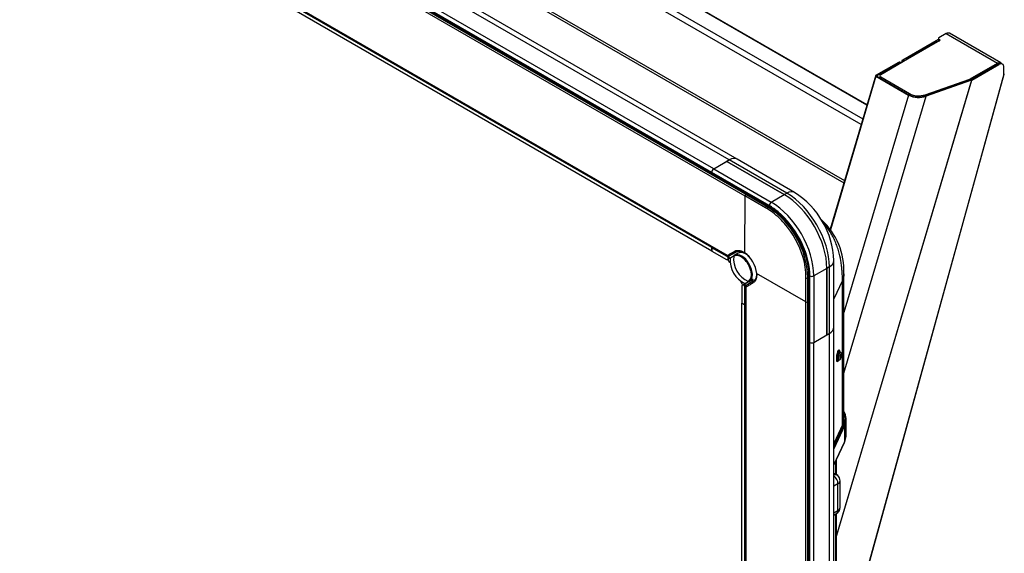
# Model space of a CAD drawing. Extents: x 22 to 293, y 14 to 207.
# Drawn here: x 255 to 290, y 168 to 187 of the extents above; entities that cross this region are included whole.
import ezdxf

# ---------------------------------------------------------------- set-up
doc = ezdxf.new("R2010")
doc.units = 0
for name, color, linetype in [('09513008N_STD_00', 7, 'CONTINUOUS'), ('CBS-D15_GAISOU_T', 7, 'CONTINUOUS'), ('DEFAULT', 7, 'CONTINUOUS'), ('DETECTOR_COVOR-0', 7, 'CONTINUOUS'), ('ENCLOSER_TOP_FRO', 7, 'CONTINUOUS'), ('ENCLOSURE_CORNER', 7, 'CONTINUOUS'), ('ENCLOSURE_SIDE_B', 7, 'CONTINUOUS'), ('ENCLOSURE_SIDE_F', 7, 'CONTINUOUS'), ('PANEL_FRONT_CBS-', 7, 'CONTINUOUS'), ('RIBETTO_5102_001', 7, 'CONTINUOUS'), ('SITYUU_COVER_RIG', 7, 'CONTINUOUS'), ('SITYUU_HUTA_RIGH', 7, 'CONTINUOUS'), ('SITYUU_RENNKETU_', 7, 'CONTINUOUS'), ('SITYUU_RIGHT_NAK', 7, 'CONTINUOUS'), ('SITYUU_RIGHT_SOT', 7, 'CONTINUOUS')]:
    doc.layers.add(name, color=color, linetype=linetype)

# ---------------------------------------------------------------- blocks, each defined once
blk = doc.blocks.new('SE3')
at = {"layer": '09513008N_STD_00', "color": 7, "linetype": 'CONTINUOUS'}
for p, q in [((283.742, 175.569), (283.718, 175.573)), ((283.768, 175.502), (283.733, 175.507)), ((283.657, 175.178), (283.681, 175.174)), ((283.69, 175.236), (283.726, 175.23))]:
    blk.add_line(p, q, dxfattribs=at)
blk.add_arc((283.47, 175.409), 0.35, 339.3373, 3.0748, dxfattribs=at)
for centre, major_axis, start_param, end_param in [((283.687, 175.375), (-0.031, -0.198), 3.141593, 6.283185), ((283.711, 175.371), (-0.031, -0.198), 2.328837, 6.283185), ((283.711, 175.371), (-0.021, -0.136), 3.141593, 6.283185), ((283.747, 175.366), (-0.021, -0.136), 3.141187, 6.283185), ((283.793, 175.359), (-0.016, -0.101), 2.353439, 6.283185), ((283.793, 175.359), (-0.016, -0.101), 0, 0.715197), ((283.793, 175.359), (-0.016, -0.101), 0.715197, 0.788154), ((283.711, 175.371), (-0.031, -0.198), 0, 0.812756)]:
    blk.add_ellipse(centre, major_axis=major_axis, ratio=0.211325, start_param=start_param, end_param=end_param, dxfattribs=at)
for points, knots in [([(283.726, 175.231), (283.732, 175.23), (283.742, 175.229), (283.758, 175.234), (283.772, 175.244), (283.784, 175.257), (283.791, 175.268), (283.794, 175.278), (283.795, 175.281)], [0, 0, 0, 0, 0.139721, 0.320135, 0.484526, 0.660505, 0.906541, 1, 1, 1, 1]), ([(283.82, 175.415), (283.82, 175.426), (283.819, 175.446), (283.812, 175.47), (283.798, 175.489), (283.782, 175.499), (283.772, 175.5), (283.768, 175.501)], [0, 0, 0, 0, 0.300874, 0.576814, 0.74515, 0.909774, 1, 1, 1, 1])]:
    blk.add_open_spline(points, degree=3, knots=knots, dxfattribs=at)
at = {"layer": 'CBS-D15_GAISOU_T', "color": 7, "linetype": 'CONTINUOUS'}
for p, q in [((283.853, 172.932), (283.551, 172.281)), ((283.551, 172.17), (283.901, 172.924)), ((283.925, 172.9), (283.551, 172.094)), ((283.925, 172.9), (283.925, 172.329)), ((283.979, 172.564), (283.979, 173.135)), ((283.551, 171.522), (283.925, 172.329)), ((283.551, 171.515), (283.922, 172.315)), ((283.621, 171.195), (283.621, 171.667)), ((283.636, 171.182), (283.636, 171.698)), ((283.684, 171.144), (283.608, 171.204)), ((283.694, 170.856), (283.551, 170.773)), ((283.694, 169.917), (283.694, 170.856)), ((283.767, 170.019), (283.767, 170.958)), ((283.551, 169.834), (283.694, 169.917)), ((283.551, 169.75), (283.642, 169.802)), ((283.621, 165.132), (283.621, 169.79)), ((283.636, 165.119), (283.636, 169.799))]:
    blk.add_line(p, q, dxfattribs=at)
for centre, start, end in [((283.517, 170.958), 0, 48.1765), ((283.517, 170.019), 300, 0)]:
    blk.add_arc(centre, 0.25, start, end, dxfattribs=at)
for centre, major_axis, ratio, start_param, end_param in [((282.404, 173.156), (-1.5, 0), 0.57735, 2.879793, 3.181615), ((282.404, 173.156), (-1.55, 0), 0.57735, 2.879793, 3.399339), ((282.404, 173.135), (-1.575, 0), 0.57735, 2.879793, 3.453929), ((283.901, 172.904), (-0.0227, 0.0105), 0.788675, 3.492472, 5.063268), ((283.877, 172.336), (-0.0454, 0.021), 0.788675, 3.141593, 3.492472), ((283.517, 170.958), (-0.167, -0.186), 0.686088, 3.141593, 3.897377), ((283.517, 170.958), (0.125, -0.217), 0.57735, 0.785398, 2.164646), ((283.517, 170.958), (-0.25, 0), 0.57735, 2.356194, 3.141593), ((283.517, 170.019), (-0.125, 0.217), 0.57735, 3.141593, 3.926991), ((283.517, 170.019), (-0.25, 0), 0.57735, 2.356194, 3.141593)]:
    blk.add_ellipse(centre, major_axis=major_axis, ratio=ratio, start_param=start_param, end_param=end_param, dxfattribs=at)
for points, knots in [([(283.925, 172.329), (283.955, 172.394), (283.973, 172.46), (283.978, 172.539), (283.979, 172.552), (283.979, 172.565)], [0, 0, 0, 0, 0.25, 0.25, 0.2983139, 0.2983139, 0.2983139, 0.2983139]), ([(283.552, 171.223), (283.554, 171.223), (283.555, 171.223), (283.563, 171.223), (283.569, 171.222), (283.581, 171.219), (283.587, 171.218), (283.598, 171.213), (283.604, 171.209), (283.609, 171.205)], [0.4668834, 0.4668834, 0.4668834, 0.4668834, 0.5, 0.5, 0.625, 0.625, 0.75, 0.75, 0.888919, 0.888919, 0.888919, 0.888919])]:
    blk.add_open_spline(points, degree=3, knots=knots, dxfattribs=at)
at = {"layer": 'DETECTOR_COVOR-0', "color": 7, "linetype": 'CONTINUOUS'}
for p, q in [((279.818, 178.796), (279.909, 178.848)), ((279.875, 178.667), (279.818, 178.767)), ((280.014, 178.89), (279.891, 178.82)), ((279.909, 178.848), (280.032, 178.919)), ((280.164, 178.995), (280.032, 178.919)), ((280.694, 178.077), (280.562, 178)), ((280.323, 177.891), (280.266, 177.991)), ((280.44, 177.93), (280.348, 177.877)), ((280.406, 177.928), (280.528, 177.999)), ((280.562, 178), (280.44, 177.93))]:
    blk.add_line(p, q, dxfattribs=at)
for centre, start, end in [((279.934, 178.805), 120, 172.3963), ((280.415, 177.973), 247.6037, 300)]:
    blk.add_arc(centre, 0.05, start, end, dxfattribs=at)
for centre, major_axis, ratio, start_param, end_param in [((279.83, 178.774), (-0.0125, 0.0217), 0.57735, 0, 1.570796), ((280.535, 178.597), (-0.375, 0.65), 0.816497, 0.814564, 2.327029), ((279.934, 178.805), (0.0496, -0.0066), 0.39617, 2.666517, 3.141593), ((279.934, 178.805), (-0.025, 0.0433), 0.816497, 0, 0.814564), ((280.657, 178.667), (-0.375, 0.65), 0.816497, 0.814564, 2.327029), ((280.271, 178.445), (0.257, -0.446), 0.57735, 0, 3.141593), ((280.057, 178.876), (-0.025, 0.0433), 0.816497, 0, 0.814564), ((280.297, 178.46), (-0.265, 0.459), 0.57735, 3.141593, 6.283185), ((280.336, 177.899), (-0.0125, 0.0217), 0.57735, 1.570796, 3.141593), ((280.415, 177.973), (0.0191, 0.0462), 0.39617, 3.141593, 3.616669), ((280.415, 177.973), (-0.025, 0.0433), 0.816497, 2.327029, 3.141593), ((280.537, 178.044), (-0.025, 0.0433), 0.816497, 2.327029, 3.141593)]:
    blk.add_ellipse(centre, major_axis=major_axis, ratio=ratio, start_param=start_param, end_param=end_param, dxfattribs=at)
at = {"layer": 'ENCLOSER_TOP_FRO', "color": 7, "linetype": 'CONTINUOUS'}
for p, q in [((279.854, 182.287), (238.983, 205.883)), ((280.129, 182.314), (239.258, 205.911)), ((279.306, 181.97), (238.435, 205.567)), ((279.235, 181.848), (238.365, 205.444)), ((279.235, 181.807), (238.365, 205.404)), ((279.235, 179.194), (238.365, 202.791)), ((279.235, 179.072), (238.365, 202.668)), ((279.306, 181.97), (279.854, 182.287)), ((279.235, 181.807), (279.235, 181.848)), ((279.239, 181.809), (279.235, 181.807)), ((279.271, 181.786), (279.271, 181.791)), ((279.235, 179.194), (279.259, 179.208)), ((279.235, 179.072), (279.235, 179.194))]:
    blk.add_line(p, q, dxfattribs=at)
for centre, major_axis, start_param, end_param in [((279.854, 181.837), (-0.275, -0.476), 3.141593, 3.926991), ((279.306, 181.888), (-0.05, -0.0866), 3.926991, 5.497787)]:
    blk.add_ellipse(centre, major_axis=major_axis, ratio=0.57735, start_param=start_param, end_param=end_param, dxfattribs=at)
at = {"layer": 'ENCLOSURE_CORNER', "color": 7, "linetype": 'CONTINUOUS'}
for p, q in [((279.306, 181.97), (279.766, 182.236)), ((279.854, 182.287), (279.766, 182.236)), ((281.799, 181.062), (279.766, 182.236)), ((279.766, 182.236), (281.799, 181.062)), ((281.887, 181.113), (279.854, 182.287)), ((282.162, 181.14), (280.129, 182.314)), ((279.306, 181.97), (281.339, 180.796)), ((279.235, 181.848), (279.235, 181.811)), ((281.268, 180.674), (279.235, 181.848)), ((279.235, 181.811), (281.251, 180.647)), ((279.271, 181.786), (279.271, 181.791)), ((281.339, 180.796), (281.799, 181.062)), ((281.799, 181.062), (281.887, 181.113)), ((279.235, 179.19), (279.263, 179.206)), ((279.235, 179.19), (279.235, 179.072)), ((279.783, 178.874), (279.235, 179.19)), ((279.235, 179.072), (279.751, 178.774)), ((279.776, 178.771), (279.808, 178.79)), ((279.783, 178.874), (279.818, 178.894)), ((279.818, 178.796), (279.808, 178.79)), ((280.164, 178.995), (280.032, 178.919)), ((283.551, 176.387), (283.551, 178.735)), ((283.301, 178.459), (282.842, 178.194)), ((283.39, 178.51), (283.301, 178.459)), ((283.301, 176.112), (283.301, 178.459)), ((283.301, 178.459), (283.301, 176.112)), ((283.39, 176.163), (283.39, 178.51)), ((280.562, 178), (280.694, 178.077)), ((282.668, 178.192), (282.668, 175.865)), ((282.7, 175.846), (282.7, 178.194)), ((282.842, 178.194), (282.842, 175.846)), ((280.296, 177.83), (280.296, 177.234)), ((280.338, 177.871), (280.306, 177.853)), ((280.338, 177.871), (280.348, 177.877)), ((280.434, 177.828), (280.399, 177.807)), ((280.399, 177.175), (280.399, 177.807)), ((280.296, 177.234), (280.399, 177.175)), ((280.399, 177.175), (280.422, 177.189)), ((282.842, 175.846), (283.301, 176.112)), ((283.39, 176.163), (283.301, 176.112)), ((282.668, 175.906), (282.66, 175.911)), ((282.668, 175.865), (282.7, 175.846))]:
    blk.add_line(p, q, dxfattribs=at)
blk.add_arc((280.553, 178.608), 3, 2.4294, 57.5706, dxfattribs=at)
for centre, major_axis, start_param, end_param in [((279.854, 181.837), (-0.275, -0.476), 3.141593, 3.926991), ((279.306, 181.888), (-0.05, -0.0866), 3.926991, 5.497787), ((281.887, 180.664), (-0.275, -0.476), 3.144, 3.926991), ((281.799, 179.327), (-1.062, 1.84), 3.926991, 5.497787), ((281.799, 179.327), (1.062, -1.84), 0.785398, 2.356194), ((281.887, 179.378), (1.062, -1.84), 0.785398, 2.356194), ((281.251, 179.01), (-1.002, 1.736), 3.926991, 5.497787), ((281.339, 180.715), (-0.05, -0.0866), 3.926991, 5.497787), ((281.268, 179.021), (1.012, -1.754), -4.144439, -3.926991), ((281.339, 179.061), (-1.062, 1.84), 3.926991, 5.497787), ((281.268, 179.021), (1.012, -1.754), 0.854521, 2.138746), ((279.751, 178.815), (-0.025, 0.0433), 2.356194, 3.141593), ((279.783, 178.833), (0.025, -0.0433), 0, 2.356194), ((279.818, 178.853), (-0.025, 0.0433), 3.141593, 5.497787), ((280.429, 178.536), (0.265, -0.459), 1.895272, 3.141593), ((283.001, 178.735), (-0.55, 0), 2.356194, 3.141407), ((281.268, 179.021), (1.012, -1.754), 0.785398, 0.854521), ((282.771, 178.235), (-0.1, 0), 0.785398, 2.356194), ((280.331, 177.81), (-0.025, 0.0433), 0, 0.785398), ((280.363, 177.828), (0.025, -0.0433), 0.785398, 3.141593), ((280.399, 177.848), (-0.025, 0.0433), 3.926991, 6.283185), ((283.001, 176.387), (-0.55, 0), 2.356194, 3.141593), ((282.771, 175.887), (0.1, 0), 3.926991, 5.497787)]:
    blk.add_ellipse(centre, major_axis=major_axis, ratio=0.57735, start_param=start_param, end_param=end_param, dxfattribs=at)
at = {"layer": 'ENCLOSURE_SIDE_B', "color": 7, "linetype": 'CONTINUOUS'}
for p, q in [((283.851, 178.037), (283.551, 177.389)), ((283.851, 172.929), (283.851, 178.037)), ((283.903, 173.121), (283.903, 178.261))]:
    blk.add_line(p, q, dxfattribs=at)
blk.add_arc((281.471, 178.375), 2.433, 357.4399, 47.6244, dxfattribs=at)
for points, knots in [([(283.851, 178.037), (283.851, 178.04), (283.851, 178.044), (283.851, 178.05), (283.851, 178.06), (283.851, 178.084), (283.851, 178.104), (283.85, 178.144), (283.849, 178.171), (283.846, 178.254), (283.843, 178.31), (283.834, 178.424), (283.828, 178.482), (283.817, 178.572), (283.813, 178.602), (283.804, 178.663), (283.799, 178.693), (283.773, 178.847), (283.745, 178.969), (283.7, 179.122), (283.691, 179.153), (283.671, 179.214), (283.661, 179.244), (283.627, 179.335), (283.603, 179.394), (283.551, 179.511), (283.522, 179.567), (283.462, 179.678), (283.429, 179.732), (283.332, 179.88), (283.265, 179.967), (283.193, 180.049)], [0, 0, 0, 0, 0.0039063, 0.0039063, 0.0078125, 0.015625, 0.03125, 0.03125, 0.0625, 0.0625, 0.125, 0.125, 0.1875, 0.1875, 0.21875, 0.21875, 0.25, 0.25, 0.375, 0.375, 0.40625, 0.40625, 0.4375, 0.4375, 0.5, 0.5, 0.5625, 0.5625, 0.625, 0.625, 0.7366835, 0.7366835, 0.7366835, 0.7366835]), ([(283.903, 178.266), (283.903, 178.265), (283.903, 178.263), (283.903, 178.186), (283.885, 178.11), (283.851, 178.037)], [0.7445366, 0.7445366, 0.7445366, 0.7445366, 0.75, 0.75, 1, 1, 1, 1])]:
    blk.add_open_spline(points, degree=3, knots=knots, dxfattribs=at)
at = {"layer": 'ENCLOSURE_SIDE_F', "color": 7, "linetype": 'CONTINUOUS'}
for p, q in [((280.402, 177.173), (280.296, 177.234)), ((280.296, 151.645), (280.296, 177.234)), ((280.422, 177.185), (280.402, 177.173)), ((280.402, 151.584), (280.402, 177.173)), ((283.551, 150.798), (283.551, 176.387)), ((282.842, 175.846), (283.39, 176.163)), ((283.39, 150.574), (283.39, 176.163)), ((282.66, 175.911), (282.668, 175.906)), ((282.668, 175.869), (282.665, 175.867)), ((282.665, 175.867), (282.7, 175.846)), ((282.665, 150.278), (282.665, 175.867)), ((282.7, 150.257), (282.7, 175.846)), ((282.842, 150.257), (282.842, 175.846))]:
    blk.add_line(p, q, dxfattribs=at)
for centre, major_axis, start_param, end_param in [((283.001, 176.387), (-0.55, 0), 2.356194, 3.141593), ((282.771, 175.887), (-0.1, 0), 0.785398, 2.356194)]:
    blk.add_ellipse(centre, major_axis=major_axis, ratio=0.57735, start_param=start_param, end_param=end_param, dxfattribs=at)
at = {"layer": 'PANEL_FRONT_CBS-', "color": 7, "linetype": 'CONTINUOUS'}
for p, q in [((237.198, 206.076), (280.473, 181.092)), ((258.764, 193.508), (280.401, 181.015)), ((258.798, 193.567), (280.435, 181.074)), ((258.8, 193.568), (281.17, 180.653)), ((279.788, 178.919), (258.764, 191.057)), ((258.774, 191.035), (279.799, 178.896)), ((280.401, 181.015), (280.395, 179.014)), ((281.137, 180.594), (280.401, 181.015)), ((280.435, 181.074), (281.17, 180.653)), ((280.473, 181.092), (280.438, 181.072)), ((281.2, 180.558), (281.137, 180.594)), ((281.17, 180.653), (281.233, 180.617)), ((281.325, 180.479), (281.2, 180.558)), ((279.788, 178.919), (279.791, 178.921)), ((279.844, 178.895), (279.847, 178.897)), ((279.849, 178.898), (279.845, 178.896)), ((279.845, 178.896), (279.848, 178.897)), ((279.848, 178.897), (280.106, 179.047)), ((280.099, 179.043), (279.849, 178.898)), ((280.106, 179.047), (280.099, 179.043)), ((282.559, 177.279), (280.822, 178.274)), ((282.559, 177.279), (282.562, 178.126)), ((282.562, 178.126), (282.562, 178.151)), ((282.63, 178.125), (282.627, 177.278)), ((282.63, 163.093), (282.63, 178.125)), ((280.422, 177.819), (280.422, 164.337)), ((280.44, 177.797), (280.436, 177.795)), ((280.436, 177.795), (280.436, 164.317)), ((280.447, 177.858), (280.444, 177.855)), ((280.445, 177.856), (280.449, 177.859)), ((280.445, 177.856), (280.448, 177.858)), ((280.706, 178.007), (280.448, 177.858)), ((280.699, 178.003), (280.449, 177.859)), ((280.706, 178.007), (280.699, 178.003)), ((282.559, 163.092), (282.559, 177.279)), ((282.626, 177.281), (282.66, 177.303)), ((282.627, 177.278), (282.627, 163.091)), ((282.66, 177.303), (282.66, 148.93))]:
    blk.add_line(p, q, dxfattribs=at)
for centre, radius, start, end in [((280.48, 181.01), 0.0788, 124.9438, 176.1192), ((281.215, 180.589), 0.0782, 124.9593, 176.5682), ((281.279, 180.552), 0.0792, 125.3314, 175.7891), ((279.515, 178.017), 3.116, 1.9992, 56.5475), ((279.839, 178.354), 2.593, 40.7893, 55.0357), ((279.349, 177.918), 3.248, 16.5399, 40.9652), ((279.796, 178.174), 1.032, 5.53, 54.4635), ((280.208, 178.168), 2.353, 359.5956, 16.6715), ((282.597, 178.196), 0.0782, 243.4377, 295.0346), ((160.672, 177.767), 121.989, 359.78181, 0.21848), ((282.594, 177.349), 0.0788, 243.8473, 295.0752)]:
    blk.add_arc(centre, radius, start, end, dxfattribs=at)
for points, degree, knots in [([(280.473, 181.092), (280.846, 180.876), (281.219, 180.661), (281.227, 180.656), (281.238, 180.65), (281.258, 180.638), (281.266, 180.634), (281.289, 180.62), (281.312, 180.605), (281.358, 180.576), (281.404, 180.544), (281.496, 180.479), (281.586, 180.402), (281.676, 180.325), (281.762, 180.236), (281.848, 180.148), (281.929, 180.049), (282.011, 179.951), (282.085, 179.844), (282.16, 179.738), (282.227, 179.625), (282.293, 179.513), (282.351, 179.397), (282.409, 179.28), (282.457, 179.16), (282.505, 179.041), (282.542, 178.921), (282.579, 178.802), (282.604, 178.685), (282.63, 178.568), (282.644, 178.454), (282.658, 178.341), (282.66, 178.233)], 2, [0, 0, 0, 0.25, 0.25, 0.25625, 0.25625, 0.265625, 0.265625, 0.28125, 0.28125, 0.3125, 0.3125, 0.375, 0.375, 0.4375, 0.4375, 0.5, 0.5, 0.5625, 0.5625, 0.625, 0.625, 0.6875, 0.6875, 0.75, 0.75, 0.8125, 0.8125, 0.875, 0.875, 0.9375, 0.9375, 1, 1, 1]), ([(279.791, 178.921), (279.801, 178.927), (279.844, 178.952), (279.917, 178.995), (279.992, 179.037), (280.046, 179.07), (280.086, 179.088), (280.139, 179.098), (280.195, 179.096), (280.252, 179.083), (280.299, 179.066), (280.347, 179.044), (280.379, 179.024), (280.395, 179.014)], 3, [0, 0, 0, 0, 0.061006, 0.243897, 0.421712, 0.488604, 0.561373, 0.634502, 0.744079, 0.808065, 0.87206, 0.936187, 1, 1, 1, 1]), ([(280.099, 179.043), (280.111, 179.049), (280.123, 179.055), (280.136, 179.059), (280.151, 179.064), (280.167, 179.068), (280.184, 179.069), (280.247, 179.075), (280.32, 179.056), (280.393, 179.014)], 3, [0, 0, 0, 0, 0.0371401, 0.0371401, 0.0371401, 0.0812407, 0.0812407, 0.0812407, 0.2469943, 0.2469943, 0.2469943, 0.2469943]), ([(280.192, 179.073), (280.181, 179.072), (280.171, 179.07), (280.163, 179.069), (280.155, 179.067)], 2, [0.91878572, 0.91878572, 0.91878572, 0.9375, 0.9375, 0.95200181, 0.95200181, 0.95200181]), ([(279.845, 178.896), (279.843, 178.895), (279.84, 178.894), (279.838, 178.893), (279.835, 178.893), (279.833, 178.892), (279.83, 178.892), (279.825, 178.892), (279.82, 178.893), (279.814, 178.895), (279.809, 178.897), (279.804, 178.9), (279.8, 178.904), (279.797, 178.906), (279.795, 178.908), (279.793, 178.911), (279.792, 178.912), (279.791, 178.913), (279.79, 178.915), (279.79, 178.915), (279.789, 178.916), (279.789, 178.917), (279.789, 178.917), (279.789, 178.917), (279.788, 178.918), (279.788, 178.918), (279.788, 178.918), (279.788, 178.918), (279.788, 178.918), (279.788, 178.918), (279.788, 178.918), (279.788, 178.918), (279.788, 178.918), (279.788, 178.918), (279.788, 178.919), (279.788, 178.919), (279.788, 178.919)], 3, [0, 0, 0, 0, 0.125, 0.125, 0.125, 0.25, 0.25, 0.25, 0.5, 0.5, 0.5, 0.75, 0.75, 0.75, 0.875, 0.875, 0.875, 0.9375, 0.9375, 0.9375, 0.96875, 0.96875, 0.96875, 0.984375, 0.984375, 0.984375, 0.992188, 0.992188, 0.992188, 0.996094, 0.996094, 0.996094, 0.998047, 0.998047, 0.998047, 1, 1, 1, 1]), ([(279.788, 178.919), (279.788, 178.919), (279.788, 178.919), (279.788, 178.918), (279.788, 178.918), (279.788, 178.918), (279.788, 178.918), (279.788, 178.918), (279.788, 178.918), (279.788, 178.918), (279.788, 178.918), (279.788, 178.918), (279.788, 178.918), (279.788, 178.917), (279.788, 178.917), (279.788, 178.917), (279.788, 178.916), (279.788, 178.915), (279.788, 178.915), (279.788, 178.914), (279.788, 178.912), (279.788, 178.911), (279.789, 178.909), (279.789, 178.907), (279.79, 178.905), (279.792, 178.902), (279.794, 178.899), (279.797, 178.897), (279.8, 178.895), (279.804, 178.894), (279.808, 178.895), (279.81, 178.895), (279.812, 178.895), (279.814, 178.896), (279.816, 178.896), (279.818, 178.897), (279.82, 178.898)], 3, [0, 0, 0, 0, 0.001858, 0.001858, 0.001858, 0.003811, 0.003811, 0.003811, 0.007718, 0.007718, 0.007718, 0.015531, 0.015531, 0.015531, 0.031157, 0.031157, 0.031157, 0.06241, 0.06241, 0.06241, 0.124916, 0.124916, 0.124916, 0.249928, 0.249928, 0.249928, 0.499952, 0.499952, 0.499952, 0.749976, 0.749976, 0.749976, 0.874988, 0.874988, 0.874988, 1, 1, 1, 1]), ([(279.849, 178.898), (279.83, 178.889), (279.804, 178.899), (279.791, 178.921), (279.791, 178.921), (279.791, 178.921), (279.791, 178.921)], 3, [0, 0, 0, 0, 0.997785, 0.997785, 0.997785, 1, 1, 1, 1]), ([(280.822, 178.274), (280.823, 178.259), (280.824, 178.228), (280.822, 178.185), (280.816, 178.145), (280.808, 178.106), (280.795, 178.068), (280.778, 178.03), (280.755, 177.995), (280.728, 177.966), (280.695, 177.943), (280.641, 177.913), (280.577, 177.875), (280.515, 177.839), (280.481, 177.82), (280.465, 177.811), (280.457, 177.806), (280.449, 177.8), (280.443, 177.798), (280.44, 177.797)], 3, [0, 0, 0, 0, 0.05147, 0.102427, 0.153238, 0.204272, 0.255895, 0.319932, 0.383846, 0.447809, 0.511435, 0.578332, 0.756091, 0.87801, 0.93897, 0.951162, 0.969496, 0.984826, 1, 1, 1, 1]), ([(280.822, 178.277), (280.822, 178.258), (280.821, 178.24), (280.819, 178.222), (280.81, 178.137), (280.78, 178.069), (280.732, 178.026), (280.722, 178.017), (280.711, 178.01), (280.699, 178.003)], 3, [0.7500001, 0.7500001, 0.7500001, 0.7500001, 0.786465, 0.786465, 0.786465, 0.9628599, 0.9628599, 0.9628599, 1, 1, 1, 1]), ([(280.748, 178.039), (280.754, 178.045), (280.759, 178.051), (280.766, 178.059), (280.772, 178.068)], 2, [0.04800325, 0.04800325, 0.04800325, 0.0625, 0.0625, 0.08122672, 0.08122672, 0.08122672]), ([(280.436, 177.795), (280.428, 177.8), (280.422, 177.807), (280.422, 177.814), (280.422, 177.815), (280.422, 177.815)], 3, [0, 0, 0, 0, 0.5, 0.5, 0.5103624, 0.5103624, 0.5103624, 0.5103624]), ([(280.436, 177.795), (280.436, 177.795), (280.436, 177.795), (280.436, 177.795), (280.436, 177.795), (280.436, 177.796), (280.436, 177.796), (280.436, 177.796), (280.436, 177.796), (280.436, 177.796), (280.436, 177.796), (280.436, 177.796), (280.436, 177.796), (280.435, 177.797), (280.435, 177.797), (280.435, 177.797), (280.435, 177.798), (280.434, 177.799), (280.434, 177.8), (280.433, 177.801), (280.433, 177.803), (280.432, 177.804), (280.431, 177.807), (280.43, 177.81), (280.43, 177.813), (280.429, 177.819), (280.428, 177.825), (280.429, 177.83), (280.43, 177.836), (280.432, 177.841), (280.435, 177.845), (280.436, 177.847), (280.438, 177.85), (280.439, 177.851), (280.441, 177.853), (280.443, 177.855), (280.445, 177.856)], 3, [0, 0, 0, 0, 0.001876, 0.001876, 0.001876, 0.003829, 0.003829, 0.003829, 0.007735, 0.007735, 0.007735, 0.015548, 0.015548, 0.015548, 0.031175, 0.031175, 0.031175, 0.062427, 0.062427, 0.062427, 0.124932, 0.124932, 0.124932, 0.249942, 0.249942, 0.249942, 0.499961, 0.499961, 0.499961, 0.749981, 0.749981, 0.749981, 0.87499, 0.87499, 0.87499, 1, 1, 1, 1])]:
    blk.add_open_spline(points, degree=degree, knots=knots, dxfattribs=at)
blk.add_open_spline([(280.449, 177.859), (280.431, 177.847), (280.427, 177.819), (280.44, 177.797)], degree=3, dxfattribs=at)
at = {"layer": 'RIBETTO_5102_001', "color": 7, "linetype": 'CONTINUOUS'}
for centre, major_axis, start_param, end_param in [((285.508, 184.969), (-0.087, -0.152), 4.602398, 4.632451), ((285.611, 184.91), (0.119, 0.206), 1.489759, 1.511875), ((285.654, 184.885), (-0.122, -0.21), 4.633257, 4.654852), ((285.791, 184.806), (-0.1, -0.173), 4.616193, 4.642461), ((285.791, 184.806), (-0.1, -0.173), -4.642461, -4.616193)]:
    blk.add_ellipse(centre, major_axis=major_axis, ratio=0.57735, start_param=start_param, end_param=end_param, dxfattribs=at)
at = {"layer": 'SITYUU_COVER_RIG', "color": 7, "linetype": 'CONTINUOUS'}
for p, q in [((285.831, 185.733), (285.037, 185.275)), ((285.859, 185.717), (285.067, 185.259)), ((285.831, 185.733), (285.859, 185.717)), ((285.909, 185.722), (285.881, 185.738)), ((289.348, 185.674), (288.399, 185.126)), ((289.348, 185.674), (289.376, 185.657)), ((289.501, 185.67), (289.473, 185.686)), ((288.42, 185.105), (289.376, 185.657)), ((289.553, 185.31), (289.553, 185.555)), ((285.03, 185.279), (283.413, 179.839)), ((285.035, 185.241), (283.425, 179.823)), ((283.636, 169.006), (288.42, 185.105)), ((288.411, 185.101), (283.636, 169.032)), ((283.844, 164.627), (289.563, 185.316)), ((289.553, 185.31), (283.844, 164.658)), ((285.06, 185.243), (285.035, 185.241)), ((285.035, 185.241), (286.185, 184.577)), ((285.064, 185.259), (285.037, 185.275)), ((285.064, 185.259), (285.06, 185.243)), ((285.067, 185.259), (285.062, 185.243)), ((285.062, 185.243), (286.211, 184.579)), ((288.381, 185.114), (286.789, 184.56)), ((288.411, 185.101), (286.81, 184.543)), ((288.399, 185.126), (288.396, 185.113)), ((288.396, 185.113), (288.397, 185.115)), ((288.396, 185.113), (288.411, 185.101)), ((288.397, 185.115), (288.399, 185.117)), ((288.397, 185.115), (288.416, 185.103)), ((288.399, 185.117), (288.42, 185.105)), ((288.411, 185.101), (288.416, 185.103)), ((288.416, 185.103), (288.42, 185.105)), ((286.185, 184.577), (283.903, 176.897)), ((283.903, 174.76), (286.81, 184.543)), ((286.211, 184.579), (286.185, 184.577)), ((286.789, 184.56), (286.81, 184.543))]:
    blk.add_line(p, q, dxfattribs=at)
for centre, radius, start, end in [((286.537, 185.303), 0.807, 244.1173, 289.7643), ((286.523, 185.243), 0.733, 244.8219, 291.3056)]:
    blk.add_arc(centre, radius, start, end, dxfattribs=at)
for centre, major_axis, ratio, start_param, end_param in [((285.831, 185.651), (-0.05, -0.0866), 0.57735, 3.141593, 3.926991), ((285.859, 185.635), (-0.05, -0.0866), 0.57735, 2.879793, 3.926991), ((289.348, 185.469), (-0.125, -0.217), 0.57735, 3.141593, 3.926991), ((289.376, 185.453), (-0.125, -0.217), 0.57735, 2.356194, 3.926991), ((289.525, 185.327), (-0.0386, 0.0107), 0.334701, 2.482136, 3.985588), ((285.061, 185.243), (0.00153, -0.00045), 0.31246, 4.059125, 5.629922), ((285.065, 185.258), (-0.00166, -0.00011), 0.573763, 3.848388, 5.419185), ((288.39, 185.117), (-0.0106, -0.0011), 0.484493, 0.46006, 2.030856), ((288.392, 185.121), (-0.0105, -0.0007), 0.573763, 2.277592, 3.848388)]:
    blk.add_ellipse(centre, major_axis=major_axis, ratio=ratio, start_param=start_param, end_param=end_param, dxfattribs=at)
blk.add_open_spline([(285.037, 185.275), (285.033, 185.273), (285.03, 185.271), (285.026, 185.266), (285.025, 185.264), (285.024, 185.258), (285.025, 185.254), (285.029, 185.248), (285.031, 185.244), (285.035, 185.241)], degree=3, knots=[0, 0, 0, 0, 0.25, 0.25, 0.5, 0.5, 0.75, 0.75, 1, 1, 1, 1], dxfattribs=at)
at = {"layer": 'SITYUU_HUTA_RIGH', "color": 7, "linetype": 'CONTINUOUS'}
for p, q in [((287.516, 186.747), (287.254, 186.596)), ((287.516, 186.747), (289.326, 185.702)), ((289.441, 185.713), (287.631, 186.758)), ((287.182, 186.46), (286.121, 185.848)), ((287.212, 186.457), (286.151, 185.845)), ((287.283, 186.498), (287.212, 186.457)), ((287.24, 186.575), (287.24, 186.526)), ((287.254, 186.555), (287.283, 186.539)), ((287.254, 186.506), (287.254, 186.555)), ((287.254, 186.506), (287.276, 186.494)), ((287.283, 186.539), (287.283, 186.498)), ((286.151, 185.845), (285.204, 185.298)), ((288.366, 185.147), (289.326, 185.702)), ((289.326, 185.661), (289.326, 185.702)), ((285.174, 185.257), (285.174, 185.208)), ((285.204, 185.216), (286.221, 184.629)), ((285.204, 185.167), (285.204, 185.216)), ((285.204, 185.167), (286.221, 184.58)), ((286.771, 184.59), (288.347, 185.139)), ((288.347, 185.139), (288.347, 185.102)), ((288.366, 185.109), (288.366, 185.147)), ((288.39, 185.112), (288.395, 185.115)), ((286.221, 184.629), (286.221, 184.58)), ((286.771, 184.541), (286.771, 184.59))]:
    blk.add_line(p, q, dxfattribs=at)
for centre, major_axis, start_param, end_param in [((287.516, 186.559), (-0.115, -0.199), 3.141593, 3.926991), ((287.212, 186.408), (0.03, -0.052), 2.356194, 3.141593), ((287.29, 186.575), (0.05, 0), 2.356194, 3.926991), ((287.29, 186.526), (0.05, 0), 3.141593, 3.926991), ((287.247, 186.518), (-0.05, 0), 2.356194, 3.926991), ((286.151, 185.796), (0.03, -0.052), 2.356194, 3.926991), ((289.326, 185.514), (-0.115, -0.199), 2.880135, 3.926991), ((285.274, 185.257), (0.1, 0), 2.356194, 3.926991), ((285.274, 185.208), (0.1, 0), 3.141593, 3.926991), ((288.295, 185.188), (0.1, 0), -1.028072, -0.785398), ((286.539, 184.812), (0.45, 0), 3.926991, 5.255113)]:
    blk.add_ellipse(centre, major_axis=major_axis, ratio=0.57735, start_param=start_param, end_param=end_param, dxfattribs=at)
at = {"layer": 'SITYUU_RENNKETU_', "color": 7, "linetype": 'CONTINUOUS'}
for p, q in [((284.715, 184.221), (259.811, 198.599)), ((284.719, 184.234), (259.848, 198.593)), ((284.513, 183.54), (258.881, 198.339)), ((259.018, 198.489), (284.571, 183.736)), ((258.329, 196.341), (283.925, 181.563)), ((258.353, 196.225), (283.899, 181.475))]:
    blk.add_line(p, q, dxfattribs=at)
at = {"layer": 'SITYUU_RIGHT_NAK', "color": 7, "linetype": 'CONTINUOUS'}
for p, q in [((285.185, 185.182), (285.183, 185.173)), ((285.219, 185.158), (285.218, 185.153))]:
    blk.add_line(p, q, dxfattribs=at)
at = {"layer": 'SITYUU_RIGHT_SOT', "color": 7, "linetype": 'CONTINUOUS'}
for p, q in [((287.24, 186.538), (285.983, 185.813)), ((285.966, 185.815), (285.939, 185.722)), ((286.036, 185.782), (285.983, 185.813)), ((286.036, 185.782), (286.035, 185.777))]:
    blk.add_line(p, q, dxfattribs=at)
blk.add_ellipse((286.039, 185.78), major_axis=(-0.00497, -0.00034), ratio=0.573763, start_param=3.848388, end_param=5.419185, dxfattribs=at)
blk.add_open_spline([(285.983, 185.813), (285.975, 185.81), (285.969, 185.805), (285.961, 185.796), (285.958, 185.79), (285.958, 185.778), (285.959, 185.772), (285.966, 185.758), (285.972, 185.751), (285.978, 185.745)], degree=3, knots=[0, 0, 0, 0, 0.25, 0.25, 0.5, 0.5, 0.75, 0.75, 1, 1, 1, 1], dxfattribs=at)

msp = doc.modelspace()

# ---------------------------------------------------------------- block references
at = {"layer": 'DEFAULT'}
msp.add_blockref('SE3', (0, 0), dxfattribs=at)

doc.saveas('drawing.dxf')
